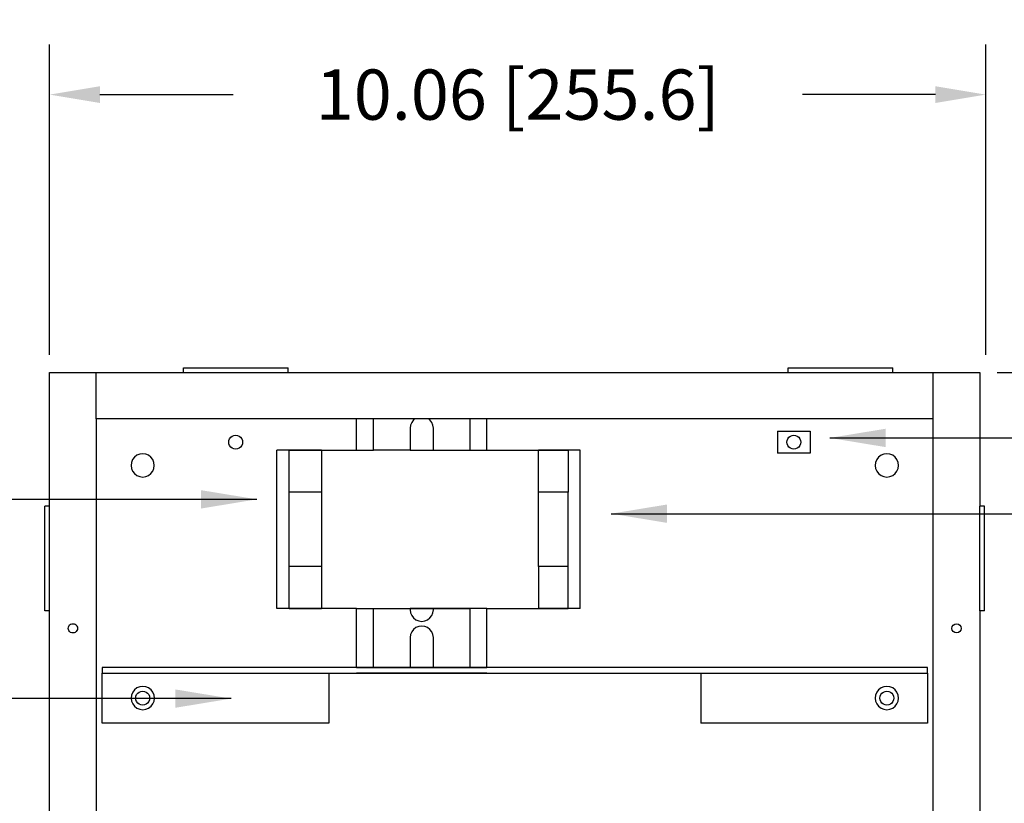
# Model space of a CAD drawing. Units: inches. Extents: x -120 to 121, y -57 to 57.
# Drawn here: x 68 to 79, y -47 to -38 of the extents above; entities that cross this region are included whole.
import ezdxf

# ---------------------------------------------------------------- set-up
doc = ezdxf.new("R2010")
doc.units = ezdxf.units.IN
doc.header["$MEASUREMENT"] = 0
for name, color, linetype in [('DIMS', 7, 'Continuous'), ('DRAW', 7, 'Continuous'), ('NOTES', 7, 'Continuous')]:
    doc.layers.add(name, color=color, linetype=linetype)
doc.styles.get("Standard").update_dxf_attribs({"font": 'simplex.shx'})
doc.dimstyles.get("Standard").update_dxf_attribs({"dimtxt": 0.18, "dimasz": 0.18, "dimexe": 0.18, "dimexo": 0.0625, "dimgap": 0.09, "dimtad": 0, "dimtih": 1, "dimtoh": 1, "dimdec": 4, "dimzin": 0, "dimdsep": 46, "dimtxsty": 'Standard', "dimcen": 0.09, "dimadec": 0, "dimazin": 0, "dimtfac": 1, "dimtdec": 4, "dimtofl": 0, "dimtmove": 0, "dimatfit": 3, "dimfxl": 1, "dimtolj": 1, "dimtzin": 0, "dimarcsym": 0})

# ---------------------------------------------------------------- blocks, each defined once
blk = doc.blocks.new('*D40')
at = {"layer": 'Defpoints', "color": 0, "transparency": 16777216}
for p in [(78.384, -41.917), (78.384, -54.917), (81.381, -54.917)]:
    blk.add_point(p, dxfattribs=at)
at = {"layer": 'DIMS', "color": 0, "lineweight": -2, "transparency": 16777216}
for p, q in [((78.572, -41.917), (81.921, -41.917)), ((81.381, -42.457), (81.381, -47.735)), ((81.381, -54.377), (81.381, -49.098)), ((78.572, -54.917), (81.921, -54.917))]:
    blk.add_line(p, q, dxfattribs=at)
at = {"layer": 'DIMS', "color": 0, "transparency": 16777216}
for points in [[(81.291, -42.457), (81.471, -42.457), (81.381, -41.917)], [(81.291, -54.377), (81.471, -54.377), (81.381, -54.917)]]:
    blk.add_solid(points, dxfattribs=at)
at = {"layer": 'DIMS', "color": 0, "transparency": 16777216, "insert": (81.381, -48.417), "char_height": 0.54, "attachment_point": 5}
blk.add_mtext('\\A1;13.00 [330.2]', dxfattribs=at)
blk = doc.blocks.new('*D41')
at = {"layer": 'Defpoints', "color": 0, "transparency": 16777216}
for p in [(78.447, -38.932), (68.384, -41.917), (78.447, -41.917)]:
    blk.add_point(p, dxfattribs=at)
at = {"layer": 'DIMS', "color": 0, "lineweight": -2, "transparency": 16777216}
for p, q in [((68.384, -41.729), (68.384, -38.392)), ((78.447, -41.729), (78.447, -38.392)), ((68.924, -38.932), (70.356, -38.932)), ((77.907, -38.932), (76.476, -38.932))]:
    blk.add_line(p, q, dxfattribs=at)
at = {"layer": 'DIMS', "color": 0, "transparency": 16777216}
for points in [[(68.924, -38.842), (68.924, -39.022), (68.384, -38.932)], [(77.907, -38.842), (77.907, -39.022), (78.447, -38.932)]]:
    blk.add_solid(points, dxfattribs=at)
at = {"layer": 'DIMS', "color": 0, "transparency": 16777216, "insert": (73.416, -38.932), "char_height": 0.54, "attachment_point": 5}
blk.add_mtext('\\A1;10.06 [255.6]', dxfattribs=at)

msp = doc.modelspace()

# ---------------------------------------------------------------- linework, layer by layer
at = {"layer": 'DRAW'}
for p, q in [((68.384, -43.354), (68.384, -41.917)), ((68.384, -41.917), (68.884, -41.917)), ((68.884, -41.917), (69.822, -41.917)), ((68.884, -42.417), (68.884, -41.917)), ((69.822, -41.867), (70.947, -41.867)), ((69.822, -41.917), (69.822, -41.867)), ((69.822, -41.917), (70.947, -41.917)), ((70.947, -41.917), (70.947, -41.867)), ((70.947, -41.917), (76.322, -41.917)), ((76.322, -41.867), (77.447, -41.867)), ((76.322, -41.917), (76.322, -41.867)), ((76.322, -41.917), (77.447, -41.917)), ((77.447, -41.917), (77.447, -41.867)), ((77.447, -41.917), (77.884, -41.917)), ((77.884, -41.917), (78.384, -41.917)), ((77.884, -42.417), (77.884, -41.917)), ((78.384, -41.917), (78.384, -43.354)), ((77.884, -42.417), (68.884, -42.417)), ((68.884, -42.417), (68.884, -54.417)), ((71.864, -42.417), (71.684, -42.417)), ((71.684, -42.754), (71.684, -42.417)), ((72.311, -42.417), (71.864, -42.417)), ((71.864, -42.754), (71.864, -42.417)), ((72.296, -42.428), (72.276, -42.454)), ((72.296, -42.428), (72.276, -42.454)), ((72.311, -42.417), (72.296, -42.428)), ((72.311, -42.417), (72.296, -42.428)), ((72.458, -42.417), (72.311, -42.417)), ((72.473, -42.428), (72.458, -42.417)), ((72.473, -42.428), (72.458, -42.417)), ((72.904, -42.417), (72.458, -42.417)), ((72.493, -42.454), (72.473, -42.428)), ((72.493, -42.454), (72.473, -42.428)), ((73.084, -42.417), (72.904, -42.417)), ((72.904, -42.754), (72.904, -42.417)), ((73.084, -42.754), (73.084, -42.417)), ((77.884, -54.417), (77.884, -42.417)), ((72.264, -42.484), (72.259, -42.517)), ((72.264, -42.484), (72.259, -42.517)), ((72.259, -42.517), (72.259, -42.754)), ((72.276, -42.454), (72.264, -42.484)), ((72.276, -42.454), (72.264, -42.484)), ((72.505, -42.484), (72.493, -42.454)), ((72.505, -42.484), (72.493, -42.454)), ((72.509, -42.517), (72.505, -42.484)), ((72.509, -42.517), (72.505, -42.484)), ((72.509, -42.754), (72.509, -42.517)), ((76.209, -42.55), (76.56, -42.55)), ((76.209, -42.55), (76.209, -42.784)), ((76.56, -42.55), (76.56, -42.784)), ((70.309, -42.667), (70.312, -42.647)), ((70.312, -42.647), (70.319, -42.629)), ((70.319, -42.629), (70.331, -42.614)), ((70.331, -42.614), (70.347, -42.602)), ((70.347, -42.602), (70.365, -42.594)), ((70.365, -42.594), (70.384, -42.592)), ((70.384, -42.592), (70.404, -42.594)), ((70.404, -42.594), (70.422, -42.602)), ((70.422, -42.602), (70.437, -42.614)), ((70.437, -42.614), (70.449, -42.629)), ((70.449, -42.629), (70.457, -42.647)), ((70.457, -42.647), (70.459, -42.667)), ((76.309, -42.667), (76.312, -42.647)), ((76.312, -42.647), (76.319, -42.629)), ((76.319, -42.629), (76.331, -42.614)), ((76.331, -42.614), (76.347, -42.602)), ((76.347, -42.602), (76.365, -42.594)), ((76.365, -42.594), (76.384, -42.592)), ((76.384, -42.592), (76.404, -42.594)), ((76.404, -42.594), (76.422, -42.602)), ((76.422, -42.602), (76.437, -42.614)), ((76.437, -42.614), (76.449, -42.629)), ((76.449, -42.629), (76.457, -42.647)), ((76.457, -42.647), (76.459, -42.667)), ((70.312, -42.686), (70.309, -42.667)), ((70.319, -42.704), (70.312, -42.686)), ((70.331, -42.72), (70.319, -42.704)), ((70.347, -42.732), (70.331, -42.72)), ((70.365, -42.739), (70.347, -42.732)), ((70.384, -42.742), (70.365, -42.739)), ((70.404, -42.739), (70.384, -42.742)), ((70.422, -42.732), (70.404, -42.739)), ((70.437, -42.72), (70.422, -42.732)), ((70.449, -42.704), (70.437, -42.72)), ((70.457, -42.686), (70.449, -42.704)), ((70.459, -42.667), (70.457, -42.686)), ((70.828, -44.454), (70.828, -42.754)), ((70.958, -42.754), (70.828, -42.754)), ((71.207, -42.754), (70.958, -42.754)), ((70.958, -42.754), (71.308, -42.754)), ((70.958, -43.204), (70.958, -42.754)), ((71.308, -42.754), (71.207, -42.754)), ((71.308, -42.754), (71.684, -42.754)), ((71.308, -42.754), (71.308, -43.204)), ((71.684, -42.754), (71.864, -42.754)), ((72.259, -42.754), (71.864, -42.754)), ((72.259, -42.754), (72.509, -42.754)), ((72.509, -42.754), (72.904, -42.754)), ((72.904, -42.754), (73.084, -42.754)), ((73.084, -42.754), (73.638, -42.754)), ((73.638, -42.754), (73.958, -42.754)), ((73.638, -43.204), (73.638, -42.754)), ((73.709, -42.754), (73.638, -42.754)), ((73.958, -42.754), (73.709, -42.754)), ((73.958, -42.754), (73.958, -43.204)), ((74.088, -42.754), (73.958, -42.754)), ((74.088, -44.454), (74.088, -42.754)), ((76.312, -42.686), (76.309, -42.667)), ((76.319, -42.704), (76.312, -42.686)), ((76.331, -42.72), (76.319, -42.704)), ((76.347, -42.732), (76.331, -42.72)), ((76.365, -42.739), (76.347, -42.732)), ((76.384, -42.742), (76.365, -42.739)), ((76.404, -42.739), (76.384, -42.742)), ((76.422, -42.732), (76.404, -42.739)), ((76.437, -42.72), (76.422, -42.732)), ((76.449, -42.704), (76.437, -42.72)), ((76.457, -42.686), (76.449, -42.704)), ((76.459, -42.667), (76.457, -42.686)), ((69.276, -42.854), (69.264, -42.884)), ((69.296, -42.828), (69.276, -42.854)), ((69.322, -42.808), (69.296, -42.828)), ((69.352, -42.796), (69.322, -42.808)), ((69.384, -42.792), (69.352, -42.796)), ((69.417, -42.796), (69.384, -42.792)), ((69.447, -42.808), (69.417, -42.796)), ((69.473, -42.828), (69.447, -42.808)), ((69.493, -42.854), (69.473, -42.828)), ((69.505, -42.884), (69.493, -42.854)), ((76.56, -42.784), (76.209, -42.784)), ((77.276, -42.854), (77.264, -42.884)), ((77.296, -42.828), (77.276, -42.854)), ((77.322, -42.808), (77.296, -42.828)), ((77.352, -42.796), (77.322, -42.808)), ((77.384, -42.792), (77.352, -42.796)), ((77.417, -42.796), (77.384, -42.792)), ((77.447, -42.808), (77.417, -42.796)), ((77.473, -42.828), (77.447, -42.808)), ((77.493, -42.854), (77.473, -42.828)), ((77.505, -42.884), (77.493, -42.854)), ((69.264, -42.884), (69.259, -42.917)), ((69.259, -42.917), (69.264, -42.949)), ((69.264, -42.949), (69.276, -42.979)), ((69.493, -42.979), (69.505, -42.949)), ((69.509, -42.917), (69.505, -42.884)), ((69.505, -42.949), (69.509, -42.917)), ((77.264, -42.884), (77.259, -42.917)), ((77.259, -42.917), (77.264, -42.949)), ((77.264, -42.949), (77.276, -42.979)), ((77.493, -42.979), (77.505, -42.949)), ((77.509, -42.917), (77.505, -42.884)), ((77.505, -42.949), (77.509, -42.917)), ((69.276, -42.979), (69.296, -43.005)), ((69.296, -43.005), (69.322, -43.025)), ((69.322, -43.025), (69.352, -43.037)), ((69.352, -43.037), (69.384, -43.042)), ((69.384, -43.042), (69.417, -43.037)), ((69.417, -43.037), (69.447, -43.025)), ((69.447, -43.025), (69.473, -43.005)), ((69.473, -43.005), (69.493, -42.979)), ((77.276, -42.979), (77.296, -43.005)), ((77.296, -43.005), (77.322, -43.025)), ((77.322, -43.025), (77.352, -43.037)), ((77.352, -43.037), (77.384, -43.042)), ((77.384, -43.042), (77.417, -43.037)), ((77.417, -43.037), (77.447, -43.025)), ((77.447, -43.025), (77.473, -43.005)), ((77.473, -43.005), (77.493, -42.979)), ((70.958, -44.004), (70.958, -43.204)), ((71.308, -43.204), (70.958, -43.204)), ((71.308, -43.204), (71.308, -44.004)), ((73.638, -44.004), (73.638, -43.204)), ((73.958, -43.204), (73.638, -43.204)), ((73.958, -44.004), (73.958, -43.204)), ((68.334, -44.479), (68.334, -43.354)), ((68.384, -43.354), (68.334, -43.354)), ((68.384, -44.479), (68.384, -43.354)), ((78.384, -44.479), (78.384, -43.354)), ((78.434, -43.354), (78.384, -43.354)), ((78.434, -44.479), (78.434, -43.354)), ((71.308, -44.004), (70.958, -44.004)), ((70.958, -44.454), (70.958, -44.004)), ((71.308, -44.004), (71.308, -44.454)), ((73.958, -44.004), (73.638, -44.004)), ((73.638, -44.004), (73.638, -44.454)), ((73.958, -44.454), (73.958, -44.004)), ((70.958, -44.454), (70.828, -44.454)), ((71.207, -44.454), (70.958, -44.454)), ((70.958, -44.454), (71.308, -44.454)), ((71.308, -44.454), (71.207, -44.454)), ((71.684, -44.454), (71.308, -44.454)), ((71.684, -45.087), (71.684, -44.454)), ((71.684, -44.454), (71.864, -44.454)), ((71.864, -45.087), (71.864, -44.454)), ((71.864, -44.454), (72.904, -44.454)), ((71.864, -44.454), (72.259, -44.454)), ((72.259, -44.454), (72.259, -44.467)), ((72.259, -44.454), (72.259, -44.467)), ((72.509, -44.454), (72.259, -44.454)), ((72.509, -44.467), (72.509, -44.454)), ((72.509, -44.467), (72.509, -44.454)), ((72.904, -44.454), (72.509, -44.454)), ((72.904, -45.087), (72.904, -44.454)), ((73.084, -44.454), (72.904, -44.454)), ((73.084, -45.087), (73.084, -44.454)), ((73.084, -44.454), (73.638, -44.454)), ((73.638, -44.454), (73.958, -44.454)), ((73.709, -44.454), (73.638, -44.454)), ((73.958, -44.454), (73.709, -44.454)), ((74.088, -44.454), (73.958, -44.454)), ((68.384, -44.479), (68.334, -44.479)), ((68.384, -47.854), (68.384, -44.479)), ((72.259, -44.467), (72.264, -44.499)), ((72.259, -44.467), (72.264, -44.499)), ((72.264, -44.499), (72.276, -44.529)), ((72.264, -44.499), (72.276, -44.529)), ((72.276, -44.529), (72.296, -44.555)), ((72.276, -44.529), (72.296, -44.555)), ((72.296, -44.555), (72.322, -44.575)), ((72.296, -44.555), (72.322, -44.575)), ((72.447, -44.575), (72.473, -44.555)), ((72.447, -44.575), (72.473, -44.555)), ((72.473, -44.555), (72.493, -44.529)), ((72.473, -44.555), (72.493, -44.529)), ((72.493, -44.529), (72.505, -44.499)), ((72.493, -44.529), (72.505, -44.499)), ((72.505, -44.499), (72.509, -44.467)), ((72.505, -44.499), (72.509, -44.467)), ((78.384, -44.479), (78.384, -47.854)), ((78.434, -44.479), (78.384, -44.479)), ((68.584, -44.667), (68.586, -44.654)), ((68.586, -44.68), (68.584, -44.667)), ((68.586, -44.654), (68.591, -44.642)), ((68.591, -44.642), (68.599, -44.631)), ((68.599, -44.631), (68.609, -44.623)), ((68.609, -44.623), (68.621, -44.618)), ((68.621, -44.618), (68.634, -44.617)), ((68.634, -44.617), (68.647, -44.618)), ((68.647, -44.618), (68.659, -44.623)), ((68.659, -44.623), (68.67, -44.631)), ((68.67, -44.631), (68.678, -44.642)), ((68.678, -44.642), (68.683, -44.654)), ((68.683, -44.654), (68.684, -44.667)), ((68.684, -44.667), (68.683, -44.68)), ((72.322, -44.658), (72.296, -44.678)), ((72.322, -44.658), (72.296, -44.678)), ((72.322, -44.575), (72.352, -44.587)), ((72.322, -44.575), (72.352, -44.587)), ((72.352, -44.646), (72.322, -44.658)), ((72.352, -44.646), (72.322, -44.658)), ((72.352, -44.587), (72.384, -44.592)), ((72.352, -44.587), (72.384, -44.592)), ((72.384, -44.642), (72.352, -44.646)), ((72.384, -44.642), (72.352, -44.646)), ((72.384, -44.592), (72.417, -44.587)), ((72.384, -44.592), (72.417, -44.587)), ((72.417, -44.646), (72.384, -44.642)), ((72.417, -44.646), (72.384, -44.642)), ((72.417, -44.587), (72.447, -44.575)), ((72.417, -44.587), (72.447, -44.575)), ((72.447, -44.658), (72.417, -44.646)), ((72.447, -44.658), (72.417, -44.646)), ((72.473, -44.678), (72.447, -44.658)), ((72.473, -44.678), (72.447, -44.658)), ((68.591, -44.692), (68.586, -44.68)), ((68.599, -44.702), (68.591, -44.692)), ((68.609, -44.71), (68.599, -44.702)), ((68.621, -44.715), (68.609, -44.71)), ((68.634, -44.717), (68.621, -44.715)), ((68.647, -44.715), (68.634, -44.717)), ((68.659, -44.71), (68.647, -44.715)), ((68.67, -44.702), (68.659, -44.71)), ((68.678, -44.692), (68.67, -44.702)), ((68.683, -44.68), (68.678, -44.692)), ((72.264, -44.734), (72.259, -44.767)), ((72.264, -44.734), (72.259, -44.767)), ((72.259, -44.767), (72.259, -45.087)), ((72.259, -44.767), (72.259, -45.087)), ((72.276, -44.704), (72.264, -44.734)), ((72.276, -44.704), (72.264, -44.734)), ((72.296, -44.678), (72.276, -44.704)), ((72.296, -44.678), (72.276, -44.704)), ((72.493, -44.704), (72.473, -44.678)), ((72.493, -44.704), (72.473, -44.678)), ((72.505, -44.734), (72.493, -44.704)), ((72.505, -44.734), (72.493, -44.704)), ((72.509, -44.767), (72.505, -44.734)), ((72.509, -44.767), (72.505, -44.734)), ((72.509, -45.087), (72.509, -44.767)), ((72.509, -45.087), (72.509, -44.767)), ((77.822, -45.087), (68.947, -45.087)), ((68.947, -45.087), (68.947, -45.147)), ((71.684, -45.087), (71.864, -45.087)), ((71.864, -45.087), (72.259, -45.087)), ((72.259, -45.087), (72.509, -45.087)), ((72.509, -45.087), (72.904, -45.087)), ((72.904, -45.087), (73.084, -45.087)), ((77.822, -45.147), (77.822, -45.087)), ((68.947, -45.147), (77.822, -45.147)), ((68.947, -45.687), (68.947, -45.147)), ((71.384, -45.147), (71.384, -45.687)), ((71.864, -45.147), (71.684, -45.147)), ((72.259, -45.147), (71.864, -45.147)), ((72.509, -45.147), (72.259, -45.147)), ((72.904, -45.147), (72.509, -45.147)), ((73.084, -45.147), (72.904, -45.147)), ((75.385, -45.147), (75.385, -45.687)), ((77.822, -45.147), (77.822, -45.687)), ((69.353, -45.296), (69.323, -45.308)), ((69.385, -45.292), (69.353, -45.296)), ((69.418, -45.296), (69.385, -45.292)), ((69.448, -45.308), (69.418, -45.296)), ((77.352, -45.296), (77.322, -45.308)), ((77.384, -45.292), (77.352, -45.296)), ((77.417, -45.296), (77.384, -45.292)), ((77.447, -45.308), (77.417, -45.296)), ((69.265, -45.384), (69.26, -45.417)), ((69.277, -45.354), (69.265, -45.384)), ((69.297, -45.328), (69.277, -45.354)), ((69.323, -45.308), (69.297, -45.328)), ((69.309, -45.417), (69.312, -45.397)), ((69.312, -45.397), (69.319, -45.379)), ((69.319, -45.379), (69.331, -45.364)), ((69.331, -45.364), (69.347, -45.352)), ((69.347, -45.352), (69.365, -45.344)), ((69.365, -45.344), (69.384, -45.342)), ((69.384, -45.342), (69.404, -45.344)), ((69.404, -45.344), (69.422, -45.352)), ((69.422, -45.352), (69.437, -45.364)), ((69.437, -45.364), (69.449, -45.379)), ((69.474, -45.328), (69.448, -45.308)), ((69.449, -45.379), (69.457, -45.397)), ((69.457, -45.397), (69.459, -45.417)), ((69.494, -45.354), (69.474, -45.328)), ((69.506, -45.384), (69.494, -45.354)), ((69.51, -45.417), (69.506, -45.384)), ((77.264, -45.384), (77.259, -45.417)), ((77.276, -45.354), (77.264, -45.384)), ((77.296, -45.328), (77.276, -45.354)), ((77.322, -45.308), (77.296, -45.328)), ((77.309, -45.417), (77.312, -45.397)), ((77.312, -45.397), (77.319, -45.379)), ((77.319, -45.379), (77.331, -45.364)), ((77.331, -45.364), (77.347, -45.352)), ((77.347, -45.352), (77.365, -45.344)), ((77.365, -45.344), (77.384, -45.342)), ((77.384, -45.342), (77.404, -45.344)), ((77.404, -45.344), (77.422, -45.352)), ((77.422, -45.352), (77.437, -45.364)), ((77.437, -45.364), (77.449, -45.379)), ((77.473, -45.328), (77.447, -45.308)), ((77.449, -45.379), (77.457, -45.397)), ((77.457, -45.397), (77.459, -45.417)), ((77.493, -45.354), (77.473, -45.328)), ((77.505, -45.384), (77.493, -45.354)), ((77.509, -45.417), (77.505, -45.384)), ((69.26, -45.417), (69.265, -45.449)), ((69.265, -45.449), (69.277, -45.479)), ((69.277, -45.479), (69.297, -45.505)), ((69.297, -45.505), (69.323, -45.525)), ((69.312, -45.436), (69.309, -45.417)), ((69.319, -45.454), (69.312, -45.436)), ((69.331, -45.47), (69.319, -45.454)), ((69.347, -45.482), (69.331, -45.47)), ((69.365, -45.489), (69.347, -45.482)), ((69.384, -45.492), (69.365, -45.489)), ((69.404, -45.489), (69.384, -45.492)), ((69.422, -45.482), (69.404, -45.489)), ((69.437, -45.47), (69.422, -45.482)), ((69.449, -45.454), (69.437, -45.47)), ((69.448, -45.525), (69.474, -45.505)), ((69.457, -45.436), (69.449, -45.454)), ((69.459, -45.417), (69.457, -45.436)), ((69.474, -45.505), (69.494, -45.479)), ((69.494, -45.479), (69.506, -45.449)), ((69.506, -45.449), (69.51, -45.417)), ((77.259, -45.417), (77.264, -45.449)), ((77.264, -45.449), (77.276, -45.479)), ((77.276, -45.479), (77.296, -45.505)), ((77.296, -45.505), (77.322, -45.525)), ((77.312, -45.436), (77.309, -45.417)), ((77.319, -45.454), (77.312, -45.436)), ((77.331, -45.47), (77.319, -45.454)), ((77.347, -45.482), (77.331, -45.47)), ((77.365, -45.489), (77.347, -45.482)), ((77.384, -45.492), (77.365, -45.489)), ((77.404, -45.489), (77.384, -45.492)), ((77.422, -45.482), (77.404, -45.489)), ((77.437, -45.47), (77.422, -45.482)), ((77.449, -45.454), (77.437, -45.47)), ((77.447, -45.525), (77.473, -45.505)), ((77.457, -45.436), (77.449, -45.454)), ((77.459, -45.417), (77.457, -45.436)), ((77.473, -45.505), (77.493, -45.479)), ((77.493, -45.479), (77.505, -45.449)), ((77.505, -45.449), (77.509, -45.417)), ((69.323, -45.525), (69.353, -45.537)), ((69.353, -45.537), (69.385, -45.542)), ((69.385, -45.542), (69.418, -45.537)), ((69.418, -45.537), (69.448, -45.525)), ((77.322, -45.525), (77.352, -45.537)), ((77.352, -45.537), (77.384, -45.542)), ((77.384, -45.542), (77.417, -45.537)), ((77.417, -45.537), (77.447, -45.525)), ((71.384, -45.687), (68.947, -45.687)), ((77.822, -45.687), (75.385, -45.687))]:
    msp.add_line(p, q, dxfattribs=at)
msp.add_circle((78.134, -44.667), 0.05, dxfattribs=at)

# ---------------------------------------------------------------- dimensions: what is measured, and where the dimension line sits
at = {"layer": 'DIMS'}
dim = msp.add_linear_dim(base=(78.447, -38.932), p1=(68.384, -41.917), p2=(78.447, -41.917), dimstyle='Standard', override={"dimscale": 3, "dimdec": 2, "dimlfac": 1, "dimrnd": 0}, dxfattribs=at)
dim.commit()
dim.dimension.update_dxf_attribs({"geometry": '*D41', "text_midpoint": (73.416, -38.932)})
dim = msp.add_linear_dim(base=(81.381, -54.917), p1=(78.384, -41.917), p2=(78.384, -54.917), angle=90, dimstyle='Standard', override={"dimscale": 3, "dimdec": 2, "dimlfac": 1, "dimrnd": 0}, dxfattribs=at)
dim.commit()
dim.dimension.update_dxf_attribs({"geometry": '*D40', "text_midpoint": (81.381, -48.417)})

# ---------------------------------------------------------------- leaders
at = {"layer": 'NOTES', "annotation_type": 0, "has_hookline": 1}
for points, hookline_direction, text_width in [([(76.771, -42.621), (80.557, -42.621), (82.781, -39.946), (83.381, -39.946)], 0, 4.629), ([(70.612, -43.281), (66.721, -43.281), (65.412, -40.446), (64.812, -40.446)], 1, 7.714), ([(74.421, -43.435), (81.698, -43.435), (82.65, -42.021), (83.25, -42.021)], 0, 2.838), ([(70.335, -45.422), (66.329, -45.422), (65.02, -43.633), (64.42, -43.633)], 1, 4.286)]:
    msp.add_leader(points, dimstyle='Standard', override={"dimasz": 0.6, "dimgap": 0.09, "dimtad": 0}, dxfattribs=dict(at, hookline_direction=hookline_direction, text_width=text_width))

doc.saveas('drawing.dxf')
